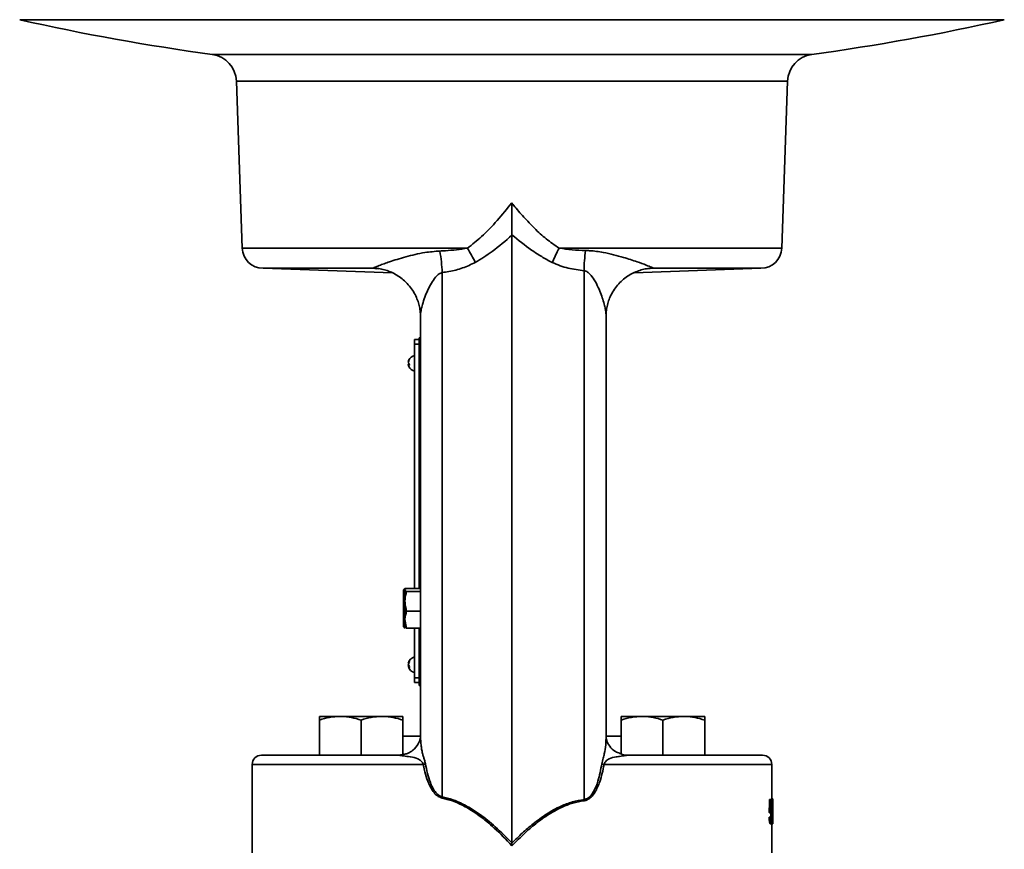
# Model space of a CAD drawing. Units: inches. Extents: x 0.5 to 33.5, y 0.5 to 21.
# Drawn here: x 15.8 to 18.5, y 10.7 to 13 of the extents above; entities that cross this region are included whole.
import ezdxf

# ---------------------------------------------------------------- set-up
doc = ezdxf.new("R2010")
doc.units = ezdxf.units.IN
doc.header["$MEASUREMENT"] = 0

msp = doc.modelspace()

# ---------------------------------------------------------------- linework, layer by layer
at = {"color": 7, "linetype": 'Continuous', "lineweight": 35}
for p, q in [((18.4949, 12.96), (15.842, 12.96)), ((17.976, 12.8663), (16.3609, 12.8663)), ((16.4258, 12.7946), (16.4416, 12.3441)), ((17.9111, 12.7946), (16.4258, 12.7946)), ((17.8953, 12.3441), (17.9111, 12.7946)), ((17.1684, 12.3804), (17.1684, 12.3792)), ((17.1684, 12.3792), (17.1684, 10.7406)), ((17.0484, 12.3441), (16.4416, 12.3441)), ((17.8953, 12.3441), (17.2952, 12.3441)), ((16.4977, 12.2899), (16.8464, 12.2777)), ((16.7928, 12.2899), (16.4977, 12.2899)), ((16.7936, 12.2899), (16.7928, 12.2899)), ((16.8039, 12.2888), (16.7936, 12.2899)), ((16.81, 12.2887), (16.7936, 12.2899)), ((17.3625, 12.2833), (17.3625, 10.8576)), ((17.4972, 12.2779), (17.8392, 12.2899)), ((17.5486, 12.2899), (17.5339, 12.2888)), ((17.5486, 12.2899), (17.5389, 12.2889)), ((17.5494, 12.2899), (17.5486, 12.2899)), ((17.8392, 12.2899), (17.5494, 12.2899)), ((16.9804, 12.2785), (16.9804, 10.8649)), ((16.9058, 12.0981), (16.9184, 12.0981)), ((16.9058, 12.0857), (16.9058, 12.0981)), ((16.9184, 12.0538), (16.9184, 12.1023)), ((16.9184, 12.1023), (16.9219, 12.1023)), ((16.9058, 12.0857), (16.9184, 12.0857)), ((16.9058, 11.4264), (16.9058, 12.0857)), ((16.9184, 11.4264), (16.9184, 12.0538)), ((16.8894, 12.0374), (16.889, 12.0374)), ((16.889, 12.032), (16.8919, 12.0321)), ((16.8918, 12.0305), (16.889, 12.0301)), ((16.9184, 11.9773), (16.9219, 11.9773)), ((16.9054, 11.8956), (16.9058, 11.8956)), ((16.9054, 11.8952), (16.9054, 11.8785)), ((16.9054, 11.8952), (16.9058, 11.8952)), ((16.9054, 11.8785), (16.9058, 11.8785)), ((16.9054, 11.8781), (16.9058, 11.8781)), ((16.9056, 11.8731), (16.9056, 11.8729)), ((16.9056, 11.8731), (16.9058, 11.8731)), ((16.9056, 11.8729), (16.9058, 11.8729)), ((16.9058, 11.8731), (16.9058, 11.8729)), ((16.9056, 11.8107), (16.9058, 11.8107)), ((16.9056, 11.8107), (16.9056, 11.8105)), ((16.9056, 11.8105), (16.9058, 11.8105)), ((16.9056, 11.7481), (16.9056, 11.7479)), ((16.9056, 11.7481), (16.9058, 11.7481)), ((16.9056, 11.7479), (16.9058, 11.7479)), ((16.9056, 11.6859), (16.9058, 11.6859)), ((16.9056, 11.6859), (16.9056, 11.6857)), ((16.9056, 11.6857), (16.9058, 11.6857)), ((16.9056, 11.6231), (16.9056, 11.6229)), ((16.9056, 11.6231), (16.9058, 11.6231)), ((16.9056, 11.6229), (16.9058, 11.6229)), ((16.9056, 11.5603), (16.9058, 11.5603)), ((16.9056, 11.5603), (16.9056, 11.5601)), ((16.9056, 11.5601), (16.9058, 11.5601)), ((16.9056, 11.4981), (16.9056, 11.4979)), ((16.9056, 11.4981), (16.9058, 11.4981)), ((16.9056, 11.4979), (16.9058, 11.4979)), ((16.9056, 11.4355), (16.9056, 11.4353)), ((16.9056, 11.4355), (16.9058, 11.4355)), ((16.9056, 11.4353), (16.9058, 11.4353)), ((16.881, 11.4189), (16.8762, 11.4227)), ((16.8766, 11.3923), (16.8793, 11.4121)), ((16.8844, 11.4189), (16.8796, 11.4227)), ((16.8838, 11.4264), (16.8804, 11.4264)), ((16.9219, 11.4264), (16.8838, 11.4264)), ((16.9219, 11.4189), (16.8844, 11.4189)), ((16.9219, 11.4293), (16.9184, 11.4293)), ((16.9219, 11.3656), (16.8846, 11.3656)), ((16.8809, 11.3198), (16.8766, 11.3427)), ((16.8843, 11.3198), (16.88, 11.3427)), ((16.9219, 11.3198), (16.8843, 11.3198)), ((16.9058, 11.1855), (16.9058, 11.3198)), ((16.9184, 11.2044), (16.9184, 11.3198)), ((16.9219, 11.3169), (16.9184, 11.3169)), ((16.9184, 11.2898), (16.9219, 11.2898)), ((16.8901, 11.2251), (16.889, 11.2252)), ((16.889, 11.2207), (16.8891, 11.2212)), ((16.889, 11.2207), (16.8893, 11.2207)), ((16.891, 11.2174), (16.889, 11.2171)), ((16.9054, 11.1975), (16.9058, 11.1975)), ((16.9184, 11.1648), (16.9184, 11.2044)), ((16.9054, 11.1934), (16.9058, 11.1934)), ((16.9054, 11.1934), (16.9054, 11.1932)), ((16.9054, 11.1932), (16.9058, 11.1932)), ((16.9054, 11.1919), (16.9058, 11.1919)), ((16.9054, 11.1867), (16.9058, 11.1867)), ((16.9054, 11.1812), (16.9058, 11.1812)), ((16.9058, 11.1731), (16.9058, 11.1855)), ((16.9058, 11.1855), (16.9184, 11.1855)), ((16.9058, 11.1731), (16.9184, 11.1731)), ((16.9184, 11.1648), (16.9219, 11.1648)), ((16.6494, 11.082), (16.7056, 11.082)), ((16.6494, 10.9772), (16.6494, 11.072)), ((16.8181, 11.082), (16.7056, 11.082)), ((16.7619, 10.9772), (16.7619, 11.072)), ((16.8744, 11.082), (16.8181, 11.082)), ((16.8744, 10.9793), (16.8744, 11.072)), ((17.4625, 11.082), (17.5189, 11.082)), ((17.4625, 10.9807), (17.4625, 11.072)), ((17.4626, 10.9807), (17.4626, 11.072)), ((17.6314, 11.082), (17.5189, 11.082)), ((17.5752, 10.9772), (17.5752, 11.072)), ((17.6875, 11.082), (17.6314, 11.082)), ((17.6876, 10.9772), (17.6876, 11.072)), ((16.8744, 11.0287), (16.921, 11.0287)), ((17.4227, 11.0287), (17.4625, 11.0287)), ((16.4934, 10.9772), (16.6494, 10.9772)), ((16.75, 10.9772), (16.6494, 10.9772)), ((16.75, 10.9772), (16.8637, 10.9772)), ((16.8769, 10.9798), (16.8637, 10.9772)), ((16.8798, 10.9799), (16.8745, 10.9782)), ((17.4686, 10.9782), (17.4588, 10.9822)), ((17.4793, 10.9772), (17.5866, 10.9772)), ((17.6876, 10.9772), (17.5866, 10.9772)), ((17.6876, 10.9772), (17.8434, 10.9772)), ((16.4684, 10.9522), (16.4684, 10.714)), ((16.9292, 10.9522), (16.4684, 10.9522)), ((17.8684, 10.9522), (17.4166, 10.9522)), ((17.8684, 10.8598), (17.8684, 10.9522)), ((17.8653, 10.8581), (17.8623, 10.8581)), ((17.8653, 10.8581), (17.869, 10.8581)), ((17.869, 10.8504), (17.8661, 10.8504)), ((17.8709, 10.8598), (17.8679, 10.8598)), ((17.869, 10.8581), (17.869, 10.8504)), ((17.8658, 10.8327), (17.8657, 10.8327)), ((17.8671, 10.8359), (17.8658, 10.8359)), ((17.8699, 10.8385), (17.8669, 10.8385)), ((17.8708, 10.8316), (17.8678, 10.8316)), ((17.871, 10.8316), (17.868, 10.8316)), ((17.8712, 10.8343), (17.8682, 10.8343)), ((17.8708, 10.8247), (17.8691, 10.8247)), ((17.8704, 10.8385), (17.8699, 10.8385)), ((17.8708, 10.8247), (17.8708, 10.8316)), ((17.8709, 10.8249), (17.8708, 10.8247)), ((17.871, 10.8248), (17.8708, 10.8248)), ((17.8709, 10.8314), (17.871, 10.8316)), ((17.8714, 10.8159), (17.8714, 10.8261)), ((17.8643, 10.8103), (17.8613, 10.8103)), ((17.8647, 10.8227), (17.8617, 10.8227)), ((17.8656, 10.8222), (17.8626, 10.8222)), ((17.8643, 10.8103), (17.8655, 10.8103)), ((17.8655, 10.8141), (17.8654, 10.809)), ((17.8685, 10.8141), (17.8655, 10.8141)), ((17.8713, 10.8214), (17.8683, 10.8214)), ((17.8698, 10.8137), (17.8703, 10.8137)), ((17.8671, 10.7923), (17.8641, 10.7923)), ((17.871, 10.7923), (17.868, 10.7923)), ((17.8684, 10.714), (17.8684, 10.7923)), ((17.1684, 10.7406), (17.1684, 10.7405))]:
    msp.add_line(p, q, dxfattribs=at)
at = {"color": 7, "linetype": 'Continuous', "lineweight": 35, "flags": 128}
for points in [[(16.8894, 12.0302), (16.8892, 12.0309), (16.889, 12.032)], [(16.8757, 11.4035), (16.8758, 11.4084), (16.8758, 11.4127), (16.8759, 11.4163), (16.876, 11.4192), (16.876, 11.4214), (16.8761, 11.4226), (16.8762, 11.4231), (16.8762, 11.4227)], [(16.8791, 11.4035), (16.8792, 11.4084), (16.8792, 11.4127), (16.8793, 11.4163), (16.8794, 11.4192), (16.8794, 11.4214), (16.8795, 11.4226), (16.8796, 11.4231), (16.8796, 11.4227)], [(16.8766, 11.3427), (16.8765, 11.3378), (16.8765, 11.3335), (16.8764, 11.3298), (16.8764, 11.3269), (16.8763, 11.3248), (16.8762, 11.3235), (16.8762, 11.3231), (16.8761, 11.3235)], [(16.88, 11.3427), (16.8799, 11.3378), (16.8799, 11.3335), (16.8798, 11.3298), (16.8798, 11.3269), (16.8797, 11.3248), (16.8796, 11.3235), (16.8796, 11.3231), (16.8795, 11.3235)], [(17.4654, 10.9789), (17.4679, 10.9783), (17.4793, 10.9772)]]:
    msp.add_lwpolyline(points, dxfattribs=at)
at = {"color": 7, "linetype": 'Continuous', "lineweight": 35}
for centre, radius, start, end in [((17.1684, 18.8243), 6.0124, 257.25456, 262.28144), ((17.1684, 18.8243), 6.0124, 277.71856, 282.74544), ((16.3509, 12.792), 0.075, 2, 82.2814), ((17.986, 12.792), 0.075, 97.7186, 178), ((16.4977, 12.3461), 0.0562, 182, 270), ((16.4641, 12.2514), 0.517, 2.9979, 9.4598), ((16.2917, 11.9023), 0.8763, 27.4109, 30.2794), ((18.031, 11.9713), 0.8248, 153.1328, 156.0969), ((17.8834, 12.2731), 0.521, 172.8697, 178.8861), ((17.8392, 12.3461), 0.0562, 270, 358), ((16.908, 12.0347), 0.0192, 147.1222, 171.923), ((16.9102, 12.0338), 0.0215, 101.6285, 156.7588), ((16.8946, 12.0443), 0.00286, 163.0375, 196.9625), ((16.9091, 12.0327), 0.0203, 148.0121, 171.8664), ((16.8952, 12.0387), 0.00691, 207.4864, 241.9688), ((16.8936, 12.0299), 0.00507, 129.872, 155.5124), ((16.908, 12.0328), 0.0191, 188.0647, 203.2428), ((16.8937, 12.0328), 0.00535, 209.7648, 250.7645), ((16.9102, 12.0338), 0.0215, 203.2412, 258.3715), ((16.9162, 12.0302), 0.0244, 174.2371, 185.7629), ((15.9929, 11.3954), 0.8838, 359.801, 1.7704), ((15.9963, 11.3954), 0.8838, 359.801, 1.7704), ((21.1562, 11.3728), 4.2805, 179.59, 180.2537), ((12.5962, 11.3733), 4.2805, 359.59, 0.2537), ((21.1596, 11.3728), 4.2805, 179.59, 180.2537), ((12.5996, 11.3733), 4.2805, 359.59, 0.2537), ((17.7595, 11.3508), 0.8838, 179.801, 181.7704), ((17.7629, 11.3508), 0.8838, 179.801, 181.7704), ((16.9026, 11.2228), 0.0138, 140.8929, 169.9117), ((16.9045, 11.2189), 0.0157, 143.1911, 169.8351), ((16.9102, 11.2212), 0.0215, 101.6285, 167.6767), ((16.9023, 11.2299), 0.0105, 171.207, 188.793), ((16.9004, 11.2243), 0.0117, 193.3892, 223.4258), ((16.9035, 11.2232), 0.0147, 189.7367, 203.655), ((16.8985, 11.2194), 0.00973, 193.4617, 227.4335), ((16.9102, 11.2212), 0.0215, 192.3233, 258.3715), ((16.9086, 11.2143), 0.0168, 173.0413, 186.9587), ((16.4934, 10.9522), 0.025, 90, 180), ((17.8434, 10.9522), 0.025, 0, 90), ((16.9361, 10.8698), 0.0446, 349.6898, 353.7395), ((17.4057, 10.8592), 0.0431, 182.0099, 186.2121)]:
    msp.add_arc(centre, radius, start, end, dxfattribs=at)
for centre, major_axis, ratio, start_param, end_param in [((17.1684, 11.5592), (0, 5.306), 0.131926, 4.573131, 4.579871), ((17.1714, 11.5592), (0, 5.306), 0.131926, 4.573131, 4.579871), ((17.1714, 11.3925), (0, 4.3963), 0.159226, 4.584662, 4.588777), ((17.1714, 10.886), (0.7, 0), 0.6, 6.155458, 6.155843), ((17.1684, 10.8161), (0.7, 0), 0.068226, 0.129382, 0.139258), ((17.1714, 10.8161), (0.7, 0), 0.068226, 0.129382, 0.139258)]:
    msp.add_ellipse(centre, major_axis=major_axis, ratio=ratio, start_param=start_param, end_param=end_param, dxfattribs=at)
for points, knots in [([(17.0484, 12.3441), (17.0612, 12.3542), (17.0898, 12.3767), (17.1292, 12.4184), (17.1549, 12.4502), (17.1678, 12.4661)], [0, 0, 0, 0, 0.286427, 0.641609, 1, 1, 1, 1]), ([(17.1678, 12.4661), (17.1695, 12.464), (17.18, 12.4511), (17.1998, 12.4277), (17.2289, 12.3972), (17.2601, 12.3682), (17.2835, 12.3521), (17.2952, 12.3441)], [0, 0, 0, 0, 0.04568, 0.281312, 0.516868, 0.758622, 1, 1, 1, 1]), ([(17.1684, 12.3804), (17.1683, 12.3943), (17.1681, 12.4225), (17.1679, 12.4515), (17.1678, 12.4661), (17.1678, 12.4661)], [0, 0, 0, 0, 0.493268, 0.997585, 1, 1, 1, 1]), ([(17.1684, 12.3792), (17.151, 12.364), (17.1198, 12.3369), (17.085, 12.3152), (17.0696, 12.3057)], [0, 0, 0, 0, 0.558057, 1, 1, 1, 1]), ([(17.2769, 12.3056), (17.2673, 12.3106), (17.2482, 12.3207), (17.2114, 12.3451), (17.1853, 12.3658), (17.1684, 12.3804), (17.1684, 12.3804)], [0, 0, 0, 0, 0.247422, 0.494944, 0.999946, 1, 1, 1, 1]), ([(16.7928, 12.2899), (16.7931, 12.29), (16.7935, 12.2903), (16.7972, 12.2919), (16.8025, 12.2941), (16.8116, 12.2977), (16.8235, 12.3021), (16.8397, 12.3077), (16.8591, 12.314), (16.8902, 12.323), (16.9284, 12.3326), (16.9605, 12.3353), (16.9741, 12.3364)], [0, 0, 0, 0, 0.048244, 0.079553, 0.138491, 0.198649, 0.282999, 0.368361, 0.479683, 0.59208, 0.827646, 1, 1, 1, 1]), ([(16.9741, 12.3364), (16.9791, 12.3367), (16.994, 12.3374), (17.0188, 12.3393), (17.0385, 12.3425), (17.0484, 12.3441)], [0, 0, 0, 0, 0.205248, 0.601629, 1, 1, 1, 1]), ([(17.2952, 12.3441), (17.3071, 12.3425), (17.3309, 12.3392), (17.3546, 12.3383), (17.3665, 12.3378)], [0, 0, 0, 0, 0.498075, 1, 1, 1, 1]), ([(17.3665, 12.3378), (17.3702, 12.3377), (17.3864, 12.337), (17.4121, 12.3333), (17.4425, 12.3266), (17.4738, 12.318), (17.504, 12.3082), (17.5289, 12.2989), (17.5422, 12.2935), (17.5479, 12.2908), (17.5495, 12.29), (17.5494, 12.2899), (17.5494, 12.2899)], [0, 0, 0, 0, 0.046091, 0.201988, 0.326259, 0.451629, 0.642333, 0.787742, 0.898563, 0.941425, 0.985688, 1, 1, 1, 1]), ([(16.7949, 12.2899), (16.7975, 12.2899), (16.8046, 12.2898), (16.8172, 12.2879), (16.8323, 12.2839), (16.8474, 12.2776), (16.8621, 12.2693), (16.8762, 12.2587), (16.8892, 12.2458), (16.9005, 12.2311), (16.9093, 12.2157), (16.9154, 12.2005), (16.9194, 12.186), (16.9216, 12.1726), (16.9218, 12.1643), (16.9219, 12.1606)], [0, 0, 0, 0, 0.042347, 0.119235, 0.198704, 0.279903, 0.362197, 0.44515, 0.536343, 0.62534, 0.711846, 0.792297, 0.863299, 0.938603, 1, 1, 1, 1]), ([(17.0696, 12.3057), (17.0583, 12.3003), (17.0355, 12.2892), (17.005, 12.282), (16.9865, 12.2793), (16.9804, 12.2785)], [0, 0, 0, 0, 0.3941411, 0.8014534, 1, 1, 1, 1]), ([(17.3625, 12.2833), (17.3482, 12.2851), (17.3264, 12.2879), (17.2978, 12.2962), (17.2838, 12.3025), (17.2769, 12.3056)], [0, 0, 0, 0, 0.492007, 0.746136, 1, 1, 1, 1]), ([(17.4219, 12.1614), (17.4219, 12.1614), (17.4222, 12.1633), (17.4215, 12.1699), (17.4201, 12.1803), (17.4154, 12.2002), (17.4077, 12.2234), (17.3961, 12.2487), (17.3862, 12.2654), (17.3764, 12.2766), (17.369, 12.2819), (17.3642, 12.2829), (17.3625, 12.2833)], [0, 0, 0, 0, 0.00068, 0.064503, 0.160327, 0.258121, 0.515499, 0.667651, 0.822043, 0.901523, 0.965235, 1, 1, 1, 1]), ([(17.4221, 12.1621), (17.4221, 12.1644), (17.422, 12.1711), (17.4236, 12.1835), (17.4272, 12.1982), (17.4332, 12.2139), (17.4417, 12.2296), (17.4527, 12.2446), (17.4654, 12.2576), (17.4794, 12.2684), (17.494, 12.2769), (17.509, 12.2833), (17.5237, 12.2875), (17.5367, 12.2896), (17.5442, 12.2898), (17.5472, 12.2898)], [0, 0, 0, 0, 0.040367, 0.116105, 0.195639, 0.273389, 0.365149, 0.455815, 0.544062, 0.629905, 0.713375, 0.794442, 0.872937, 0.948529, 1, 1, 1, 1]), ([(16.9804, 12.2785), (16.9777, 12.2775), (16.9708, 12.275), (16.9608, 12.2647), (16.9508, 12.2498), (16.9414, 12.2314), (16.9335, 12.2121), (16.9277, 12.1941), (16.9239, 12.1783), (16.9219, 12.1668), (16.9221, 12.1616), (16.9222, 12.1599)], [0, 0, 0, 0, 0.0590967, 0.1493402, 0.2867292, 0.4271997, 0.5747453, 0.7240764, 0.8342759, 0.9469509, 1, 1, 1, 1]), ([(16.9219, 12.1599), (16.9219, 12.1307), (16.9219, 12.044), (16.9219, 11.8978), (16.9219, 11.7223), (16.9219, 11.5463), (16.9219, 11.3708), (16.9219, 11.1979), (16.9219, 11.0848), (16.9219, 11.0291)], [0, 0, 0, 0, 0.078575, 0.232966, 0.387357, 0.541749, 0.69614, 0.850531, 1, 1, 1, 1]), ([(17.4219, 11.0273), (17.4219, 11.0588), (17.4219, 11.1366), (17.4219, 11.2622), (17.4219, 11.4033), (17.4219, 11.545), (17.4219, 11.687), (17.4219, 11.8288), (17.4219, 11.97), (17.4219, 12.081), (17.4219, 12.1444), (17.4219, 12.1614)], [0, 0, 0, 0, 0.084836, 0.209052, 0.333269, 0.457486, 0.581703, 0.705919, 0.830136, 0.954353, 1, 1, 1, 1]), ([(16.8762, 11.4227), (16.8762, 11.4228), (16.8762, 11.424), (16.8784, 11.4252), (16.8804, 11.4264)], [0, 0, 0, 0, 0.070214, 1, 1, 1, 1]), ([(16.8796, 11.4227), (16.8796, 11.4228), (16.8796, 11.424), (16.8818, 11.4252), (16.8838, 11.4264)], [0, 0, 0, 0, 0.070214, 1, 1, 1, 1]), ([(16.8801, 11.3923), (16.8806, 11.3994), (16.8813, 11.4084), (16.8839, 11.4171), (16.8844, 11.4189)], [0, 0, 0, 0, 0.788999, 1, 1, 1, 1]), ([(16.879, 11.376), (16.8782, 11.3793), (16.8768, 11.3847), (16.8767, 11.3902), (16.8766, 11.3923)], [0, 0, 0, 0, 0.6201477, 1, 1, 1, 1]), ([(16.8846, 11.3656), (16.8828, 11.3724), (16.8804, 11.3812), (16.8801, 11.3902), (16.8801, 11.3923)], [0, 0, 0, 0, 0.768151, 1, 1, 1, 1]), ([(16.8766, 11.3427), (16.8766, 11.3433), (16.8766, 11.3477), (16.8779, 11.352), (16.8791, 11.3557)], [0, 0, 0, 0, 0.123729, 1, 1, 1, 1]), ([(16.88, 11.3427), (16.88, 11.3433), (16.8801, 11.351), (16.8825, 11.3586), (16.8846, 11.3656)], [0, 0, 0, 0, 0.070214, 1, 1, 1, 1]), ([(16.8761, 11.3235), (16.8761, 11.3234), (16.8763, 11.3222), (16.8786, 11.3209), (16.8809, 11.3198)], [0, 0, 0, 0, 0.070214, 1, 1, 1, 1]), ([(16.8795, 11.3235), (16.8795, 11.3234), (16.8797, 11.3222), (16.8821, 11.3209), (16.8843, 11.3198)], [0, 0, 0, 0, 0.070214, 1, 1, 1, 1]), ([(16.9054, 11.1975), (16.9054, 11.1975), (16.9054, 11.1974), (16.9054, 11.1963), (16.9054, 11.1949), (16.9054, 11.1939), (16.9054, 11.1934)], [0, 0, 0, 0, 0.280049, 0.559187, 0.779374, 1, 1, 1, 1]), ([(16.9054, 11.1928), (16.9054, 11.1926), (16.9054, 11.1924), (16.9054, 11.1921), (16.9054, 11.1919)], [0, 0, 0, 0, 0.448284, 1, 1, 1, 1]), ([(16.9054, 11.1919), (16.9054, 11.1918), (16.9054, 11.1916), (16.9054, 11.1902), (16.9054, 11.1884), (16.9054, 11.1873), (16.9054, 11.1867)], [0, 0, 0, 0, 0.279141, 0.558815, 0.77917, 1, 1, 1, 1]), ([(16.9054, 11.1867), (16.9054, 11.1859), (16.9054, 11.1843), (16.9054, 11.1824), (16.9054, 11.1813), (16.9054, 11.1812), (16.9054, 11.1812)], [0, 0, 0, 0, 0.28023, 0.559761, 0.779759, 1, 1, 1, 1]), ([(16.6494, 11.072), (16.6585, 11.0748), (16.6769, 11.0804), (16.696, 11.0815), (16.7056, 11.082)], [0, 0, 0, 0, 0.495458, 1, 1, 1, 1]), ([(16.6494, 11.082), (16.6494, 11.0819), (16.6494, 11.0816), (16.6494, 11.0785), (16.6494, 11.0741), (16.6494, 11.072)], [0, 0, 0, 0, 0.22973, 0.61267, 1, 1, 1, 1]), ([(16.7056, 11.082), (16.7069, 11.082), (16.717, 11.0819), (16.7361, 11.0797), (16.7532, 11.0746), (16.7619, 11.072)], [0, 0, 0, 0, 0.070103, 0.530791, 1, 1, 1, 1]), ([(16.7619, 11.072), (16.771, 11.0748), (16.7894, 11.0804), (16.8085, 11.0815), (16.8181, 11.082)], [0, 0, 0, 0, 0.495458, 1, 1, 1, 1]), ([(16.8181, 11.082), (16.8194, 11.082), (16.8295, 11.0819), (16.8486, 11.0797), (16.8657, 11.0746), (16.8744, 11.072)], [0, 0, 0, 0, 0.070103, 0.530791, 1, 1, 1, 1]), ([(16.8744, 11.072), (16.8744, 11.0741), (16.8744, 11.0785), (16.8744, 11.0816), (16.8744, 11.0819), (16.8744, 11.082)], [0, 0, 0, 0, 0.383291, 0.770269, 1, 1, 1, 1]), ([(17.4625, 11.082), (17.4625, 11.0819), (17.4626, 11.0816), (17.4626, 11.0785), (17.4626, 11.0741), (17.4626, 11.072)], [0, 0, 0, 0, 0.22973, 0.61267, 1, 1, 1, 1]), ([(17.4625, 11.072), (17.4625, 11.0732), (17.4625, 11.0767), (17.4625, 11.081), (17.4625, 11.0817), (17.4625, 11.082)], [0, 0, 0, 0, 0.208305, 0.601525, 1, 1, 1, 1]), ([(17.4626, 11.072), (17.4717, 11.0748), (17.4902, 11.0804), (17.5093, 11.0815), (17.5189, 11.082)], [0, 0, 0, 0, 0.495458, 1, 1, 1, 1]), ([(17.5189, 11.082), (17.5202, 11.082), (17.5303, 11.0819), (17.5494, 11.0797), (17.5665, 11.0746), (17.5752, 11.072)], [0, 0, 0, 0, 0.070103, 0.530791, 1, 1, 1, 1]), ([(17.5752, 11.072), (17.5843, 11.0748), (17.6027, 11.0804), (17.6218, 11.0815), (17.6314, 11.082)], [0, 0, 0, 0, 0.495458, 1, 1, 1, 1]), ([(17.6314, 11.082), (17.6327, 11.082), (17.6428, 11.0819), (17.6618, 11.0797), (17.679, 11.0746), (17.6876, 11.072)], [0, 0, 0, 0, 0.070103, 0.530791, 1, 1, 1, 1]), ([(17.6876, 11.072), (17.6876, 11.0741), (17.6876, 11.0785), (17.6876, 11.0816), (17.6875, 11.0819), (17.6875, 11.082)], [0, 0, 0, 0, 0.383291, 0.770269, 1, 1, 1, 1]), ([(16.9219, 11.0288), (16.9219, 11.028), (16.9218, 11.0259), (16.9206, 11.0189), (16.9156, 11.0055), (16.9039, 10.9918), (16.8905, 10.9829), (16.8829, 10.9808), (16.8798, 10.9799)], [0, 0, 0, 0, 0.051559, 0.123844, 0.341888, 0.666605, 0.865176, 1, 1, 1, 1]), ([(16.9353, 10.9538), (16.9344, 10.9574), (16.9328, 10.9641), (16.9298, 10.9732), (16.9276, 10.9809), (16.926, 10.9877), (16.925, 10.9934), (16.9241, 10.9991), (16.9233, 11.0055), (16.9228, 11.0109), (16.9226, 11.0144), (16.9224, 11.0164), (16.9223, 11.019), (16.9221, 11.0224), (16.9219, 11.0259), (16.9219, 11.028), (16.9219, 11.0291)], [0, 0, 0, 0, 0.134697, 0.253629, 0.371203, 0.453319, 0.529517, 0.598614, 0.677904, 0.778527, 0.805904, 0.813879, 0.856061, 0.906598, 0.949523, 1, 1, 1, 1]), ([(17.4219, 11.0273), (17.4219, 11.0267), (17.422, 11.0229), (17.4217, 11.0176), (17.4213, 11.0106), (17.4205, 10.9992), (17.4189, 10.9883), (17.4167, 10.9788), (17.4157, 10.9748), (17.4133, 10.9665), (17.4116, 10.959), (17.4104, 10.9537)], [0, 0, 0, 0, 0.028192, 0.17707, 0.205764, 0.306231, 0.629883, 0.647598, 0.705744, 0.796202, 1, 1, 1, 1]), ([(17.4588, 10.9822), (17.4549, 10.9835), (17.444, 10.9872), (17.4315, 11.0004), (17.4245, 11.0136), (17.4222, 11.0222), (17.422, 11.0252), (17.4219, 11.0265)], [0, 0, 0, 0, 0.191606, 0.528357, 0.805017, 0.913243, 1, 1, 1, 1]), ([(16.8637, 10.9772), (16.8643, 10.9772), (16.8654, 10.977), (16.8698, 10.9761), (16.8792, 10.9747), (16.8886, 10.9737), (16.9016, 10.9718), (16.912, 10.9698), (16.9221, 10.9632), (16.927, 10.9577), (16.9285, 10.9539), (16.9292, 10.9522)], [0, 0, 0, 0, 0.056718, 0.121601, 0.235345, 0.465914, 0.47851, 0.738981, 0.870638, 0.940398, 1, 1, 1, 1]), ([(17.4166, 10.9522), (17.4173, 10.954), (17.4186, 10.9578), (17.4232, 10.9633), (17.4328, 10.9698), (17.4429, 10.9718), (17.4504, 10.9729), (17.4535, 10.9734), (17.4593, 10.9741), (17.4671, 10.9751), (17.4737, 10.9761), (17.4779, 10.977), (17.4788, 10.9772), (17.4793, 10.9772)], [0, 0, 0, 0, 0.062887, 0.132043, 0.261138, 0.521643, 0.5346, 0.559692, 0.646186, 0.765349, 0.878889, 0.943481, 1, 1, 1, 1]), ([(16.98, 10.8618), (16.9764, 10.863), (16.968, 10.8658), (16.9582, 10.8759), (16.9501, 10.8881), (16.9422, 10.9048), (16.9349, 10.9261), (16.9311, 10.9435), (16.9292, 10.9522)], [0, 0, 0, 0, 0.105944, 0.248574, 0.380398, 0.512598, 0.756085, 1, 1, 1, 1]), ([(16.9353, 10.9538), (16.9369, 10.9453), (16.9402, 10.9282), (16.9467, 10.9072), (16.9537, 10.8907), (16.9609, 10.8788), (16.9695, 10.8689), (16.9772, 10.8661), (16.9804, 10.8649)], [0, 0, 0, 0, 0.2491311, 0.4978628, 0.6300245, 0.7617952, 0.900092, 1, 1, 1, 1]), ([(17.3625, 10.8576), (17.3652, 10.8583), (17.3715, 10.8598), (17.3807, 10.8676), (17.3915, 10.8833), (17.4027, 10.9127), (17.4075, 10.9382), (17.4104, 10.9537)], [0, 0, 0, 0, 0.072932, 0.175973, 0.31615, 0.582, 1, 1, 1, 1]), ([(17.4166, 10.9522), (17.4133, 10.9364), (17.4078, 10.9104), (17.3951, 10.8806), (17.383, 10.8646), (17.3726, 10.8567), (17.3657, 10.8551), (17.3628, 10.8545)], [0, 0, 0, 0, 0.4082257, 0.6720563, 0.8145466, 0.9222257, 1, 1, 1, 1]), ([(17.1684, 10.7331), (17.1528, 10.7494), (17.125, 10.7784), (17.0872, 10.8096), (17.0581, 10.8295), (17.0342, 10.8431), (17.0082, 10.8548), (16.9894, 10.8595), (16.98, 10.8618)], [0, 0, 0, 0, 0.28941, 0.514464, 0.629208, 0.743895, 0.870727, 1, 1, 1, 1]), ([(16.9804, 10.8649), (16.9899, 10.8627), (17.009, 10.858), (17.0432, 10.843), (17.0822, 10.8189), (17.1263, 10.7832), (17.1537, 10.7555), (17.1684, 10.7406)], [0, 0, 0, 0, 0.130324, 0.26337, 0.493129, 0.728314, 1, 1, 1, 1]), ([(17.1684, 10.7405), (17.1684, 10.7405), (17.1775, 10.7496), (17.1959, 10.7675), (17.2267, 10.794), (17.2611, 10.8192), (17.2967, 10.839), (17.3308, 10.8522), (17.352, 10.8558), (17.3625, 10.8576)], [0, 0, 0, 0, 0.0000032, 0.1649653, 0.3298713, 0.5225595, 0.7148943, 0.8575374, 1, 1, 1, 1]), ([(17.3628, 10.8545), (17.3525, 10.8527), (17.3317, 10.8491), (17.2983, 10.8358), (17.2632, 10.8159), (17.2286, 10.7901), (17.197, 10.7623), (17.1779, 10.7428), (17.1684, 10.7331)], [0, 0, 0, 0, 0.1368107, 0.2774901, 0.4637608, 0.6538581, 0.8264715, 1, 1, 1, 1]), ([(17.8671, 10.8504), (17.867, 10.8492), (17.8669, 10.8454), (17.8669, 10.8412), (17.8669, 10.8385)], [0, 0, 0, 0, 0.345289, 1, 1, 1, 1]), ([(17.8679, 10.8598), (17.8678, 10.8598), (17.8677, 10.8598), (17.8676, 10.8583), (17.8675, 10.8581)], [0, 0, 0, 0, 0.889177, 1, 1, 1, 1]), ([(17.8699, 10.8385), (17.8699, 10.8416), (17.8699, 10.8467), (17.8701, 10.8531), (17.8704, 10.8572), (17.8707, 10.8595), (17.8708, 10.8597), (17.8709, 10.8598)], [0, 0, 0, 0, 0.279946, 0.457801, 0.636338, 0.805103, 1, 1, 1, 1]), ([(17.8709, 10.853), (17.8709, 10.8529), (17.8708, 10.8527), (17.8706, 10.8507), (17.8705, 10.8478), (17.8704, 10.8436), (17.8704, 10.8402), (17.8704, 10.8385)], [0, 0, 0, 0, 0.216876, 0.365426, 0.51362, 0.750982, 1, 1, 1, 1]), ([(17.8709, 10.8598), (17.871, 10.8596), (17.8712, 10.8592), (17.8713, 10.8555), (17.8714, 10.851), (17.8714, 10.8465), (17.8714, 10.8438), (17.8714, 10.8428)], [0, 0, 0, 0, 0.324335, 0.524294, 0.725074, 0.901633, 1, 1, 1, 1]), ([(17.8713, 10.8422), (17.8713, 10.8435), (17.8713, 10.8461), (17.8712, 10.8494), (17.8712, 10.8517), (17.8711, 10.8528), (17.871, 10.853), (17.8709, 10.853)], [0, 0, 0, 0, 0.2189247, 0.440549, 0.629063, 0.8336999, 1, 1, 1, 1]), ([(17.8671, 10.8291), (17.8668, 10.8288), (17.8664, 10.8283), (17.8659, 10.8256), (17.8657, 10.8232), (17.8656, 10.8222)], [0, 0, 0, 0, 0.399972, 0.751507, 1, 1, 1, 1]), ([(17.8658, 10.8327), (17.8659, 10.8331), (17.8661, 10.8341), (17.8664, 10.8351), (17.8668, 10.8358), (17.867, 10.8359), (17.8671, 10.8359)], [0, 0, 0, 0, 0.249029, 0.498426, 0.746638, 1, 1, 1, 1]), ([(17.8671, 10.8359), (17.8673, 10.8359), (17.8678, 10.8357), (17.8683, 10.834), (17.8687, 10.8312), (17.8688, 10.8302)], [0, 0, 0, 0, 0.250815, 0.742211, 1, 1, 1, 1]), ([(17.8685, 10.8141), (17.8685, 10.8164), (17.8685, 10.8202), (17.8682, 10.8248), (17.8679, 10.8275), (17.8675, 10.8289), (17.8672, 10.829), (17.8671, 10.8291)], [0, 0, 0, 0, 0.2923818, 0.4795757, 0.667152, 0.8467124, 1, 1, 1, 1]), ([(17.8683, 10.8385), (17.8683, 10.8377), (17.8683, 10.8362), (17.8682, 10.835), (17.8682, 10.8343)], [0, 0, 0, 0, 0.460854, 1, 1, 1, 1]), ([(17.8688, 10.8302), (17.8688, 10.8292), (17.869, 10.8267), (17.8692, 10.8213), (17.8692, 10.8171), (17.8693, 10.8149)], [0, 0, 0, 0, 0.252273, 0.612934, 1, 1, 1, 1]), ([(17.8708, 10.8316), (17.8708, 10.8315), (17.8708, 10.8314), (17.8709, 10.8314), (17.8709, 10.8314)], [0, 0, 0, 0, 0.591619, 1, 1, 1, 1]), ([(17.871, 10.8248), (17.871, 10.8248), (17.871, 10.8249), (17.8709, 10.8249), (17.8709, 10.8249)], [0, 0, 0, 0, 0.499987, 1, 1, 1, 1]), ([(17.871, 10.8316), (17.8711, 10.8317), (17.8711, 10.8319), (17.8712, 10.8326), (17.8712, 10.8336), (17.8712, 10.8343)], [0, 0, 0, 0, 0.252165, 0.505099, 1, 1, 1, 1]), ([(17.8713, 10.8214), (17.8712, 10.8219), (17.8712, 10.8232), (17.8711, 10.8244), (17.8711, 10.8247), (17.871, 10.8248)], [0, 0, 0, 0, 0.251454, 0.685739, 1, 1, 1, 1]), ([(17.8712, 10.8343), (17.8712, 10.8351), (17.8713, 10.8367), (17.8713, 10.8396), (17.8713, 10.8414), (17.8713, 10.8422)], [0, 0, 0, 0, 0.364895, 0.730295, 1, 1, 1, 1]), ([(17.8714, 10.8305), (17.8714, 10.8303), (17.8713, 10.83), (17.8713, 10.8295), (17.8713, 10.8291), (17.8713, 10.8288)], [0, 0, 0, 0, 0.250237, 0.500525, 1, 1, 1, 1]), ([(17.8713, 10.8288), (17.8713, 10.8287), (17.8713, 10.8283), (17.8714, 10.8275), (17.8714, 10.8268), (17.8714, 10.8263)], [0, 0, 0, 0, 0.250607, 0.501332, 1, 1, 1, 1]), ([(17.8714, 10.8428), (17.8714, 10.8417), (17.8714, 10.8385), (17.8714, 10.8341), (17.8714, 10.8315), (17.8714, 10.8305)], [0, 0, 0, 0, 0.25188, 0.697346, 1, 1, 1, 1]), ([(17.8714, 10.8261), (17.8714, 10.8296), (17.8714, 10.8349), (17.8714, 10.8399), (17.8714, 10.8416)], [0, 0, 0, 0, 0.665847, 1, 1, 1, 1]), ([(17.8714, 10.8263), (17.8714, 10.8249), (17.8714, 10.8222), (17.8714, 10.8173), (17.8714, 10.8144), (17.8714, 10.8133)], [0, 0, 0, 0, 0.3868861, 0.7754202, 1, 1, 1, 1]), ([(17.8613, 10.8103), (17.8614, 10.8075), (17.8615, 10.8029), (17.8621, 10.7976), (17.8628, 10.794), (17.8635, 10.7925), (17.864, 10.7924), (17.8641, 10.7923)], [0, 0, 0, 0, 0.256843, 0.438763, 0.619909, 0.876665, 1, 1, 1, 1]), ([(17.8671, 10.7923), (17.8667, 10.7926), (17.866, 10.7931), (17.8651, 10.7973), (17.8646, 10.8021), (17.8644, 10.8067), (17.8643, 10.8094), (17.8643, 10.8103)], [0, 0, 0, 0, 0.350266, 0.54553, 0.74153, 0.920604, 1, 1, 1, 1]), ([(17.8654, 10.8222), (17.8654, 10.821), (17.8655, 10.8184), (17.8655, 10.8156), (17.8655, 10.8141)], [0, 0, 0, 0, 0.480429, 1, 1, 1, 1]), ([(17.8655, 10.8103), (17.8655, 10.8088), (17.8656, 10.806), (17.8659, 10.8027), (17.8663, 10.8003), (17.8668, 10.7993), (17.8671, 10.7992), (17.8672, 10.7992)], [0, 0, 0, 0, 0.230369, 0.417155, 0.603411, 0.852094, 1, 1, 1, 1]), ([(17.8693, 10.8149), (17.8692, 10.8115), (17.8692, 10.8057), (17.8688, 10.7988), (17.8683, 10.7945), (17.8677, 10.7925), (17.8673, 10.7924), (17.8671, 10.7923)], [0, 0, 0, 0, 0.286906, 0.484579, 0.682005, 0.881105, 1, 1, 1, 1]), ([(17.8672, 10.7992), (17.8674, 10.7993), (17.8677, 10.7995), (17.8681, 10.8018), (17.8683, 10.8049), (17.8685, 10.8091), (17.8685, 10.8124), (17.8685, 10.8141)], [0, 0, 0, 0, 0.210506, 0.389567, 0.567804, 0.773875, 1, 1, 1, 1]), ([(17.871, 10.7923), (17.8708, 10.7925), (17.8706, 10.7928), (17.8702, 10.796), (17.87, 10.8005), (17.8698, 10.8067), (17.8698, 10.8113), (17.8698, 10.8137)], [0, 0, 0, 0, 0.27424, 0.439087, 0.604964, 0.79701, 1, 1, 1, 1]), ([(17.8703, 10.8137), (17.8703, 10.8112), (17.8704, 10.8074), (17.8705, 10.8029), (17.8706, 10.8004), (17.8708, 10.7993), (17.8709, 10.7992), (17.871, 10.7992)], [0, 0, 0, 0, 0.332941, 0.494765, 0.658292, 0.838186, 1, 1, 1, 1]), ([(17.8714, 10.8133), (17.8714, 10.8107), (17.8714, 10.8059), (17.8714, 10.7999), (17.8713, 10.7954), (17.8712, 10.7927), (17.871, 10.7924), (17.871, 10.7923)], [0, 0, 0, 0, 0.224784, 0.414071, 0.60269, 0.812287, 1, 1, 1, 1]), ([(17.871, 10.7992), (17.871, 10.7993), (17.8712, 10.7997), (17.8713, 10.8024), (17.8713, 10.8057), (17.8713, 10.8092), (17.8713, 10.8113), (17.8713, 10.812)], [0, 0, 0, 0, 0.289191, 0.492244, 0.695287, 0.892181, 1, 1, 1, 1]), ([(17.8713, 10.812), (17.8713, 10.8129), (17.8713, 10.8153), (17.8713, 10.8187), (17.8713, 10.8206), (17.8713, 10.8214)], [0, 0, 0, 0, 0.251919, 0.697858, 1, 1, 1, 1]), ([(17.1684, 10.7331), (17.1684, 10.7331), (17.1684, 10.7356), (17.1684, 10.7381), (17.1684, 10.7405)], [0, 0, 0, 0, 0.008336, 1, 1, 1, 1])]:
    msp.add_open_spline(points, degree=3, knots=knots, dxfattribs=at)
for points in [[(16.9353, 10.9538), (16.9345, 10.9536), (16.9328, 10.9531), (16.9304, 10.9525), (16.9292, 10.9522)], [(17.4104, 10.9537), (17.4112, 10.9535), (17.4128, 10.953), (17.4153, 10.9525), (17.4166, 10.9522)]]:
    msp.add_open_spline(points, degree=3, dxfattribs=at)

doc.saveas('drawing.dxf')
